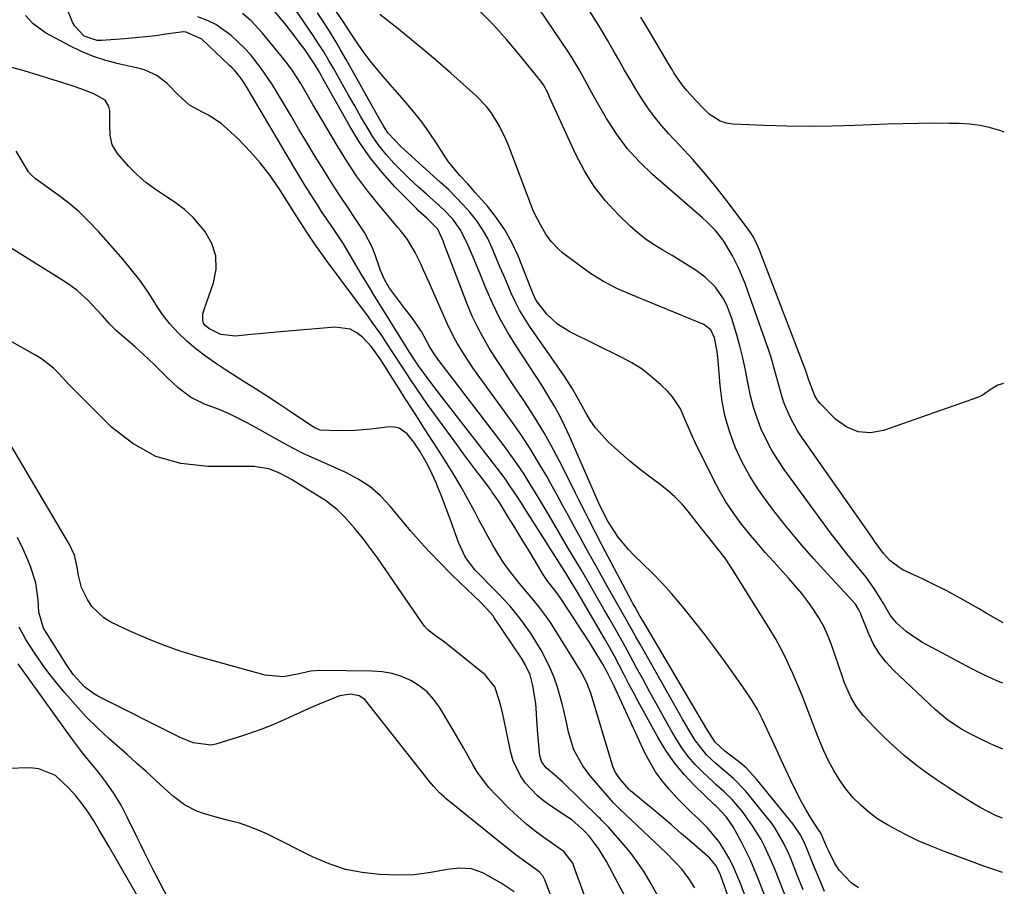
# Model space of a CAD drawing. Units: inches. Extents: x 1862609 to 1867879, y 426516 to 431837.
# Drawn here: x 1867604 to 1867867, y 426900 to 427132 of the extents above; entities that cross this region are included whole.
import ezdxf

# ---------------------------------------------------------------- set-up
doc = ezdxf.new("R2010")
doc.units = ezdxf.units.IN
doc.header["$MEASUREMENT"] = 0
doc.layers.add('7', color=7, linetype='Continuous')
doc.layers.add('8', color=7, linetype='Continuous')

msp = doc.modelspace()

# ---------------------------------------------------------------- linework, layer by layer
at = {"layer": '7', "color": 18}
for points in [[(1867866.63, 426970.39, 1806), (1867862.16, 426972.99, 1806), (1867860.06, 426974.2, 1806), (1867855.84, 426976.59, 1806), (1867851.58, 426978.9, 1806), (1867847.25, 426981.09, 1806), (1867845.06, 426982.13, 1806), (1867839.85, 426984.54, 1806), (1867839.1, 426984.94, 1806), (1867836.4, 426987.01, 1806), (1867834.71, 426988.94, 1806), (1867832.29, 426992.21, 1806), (1867831.62, 426993.15, 1806), (1867812.79, 427020.07, 1806), (1867811.7, 427021.73, 1806), (1867809.78, 427025.2, 1806), (1867808.22, 427028.85, 1806), (1867807.56, 427030.72, 1806), (1867806.48, 427034.54, 1806), (1867805.83, 427037.08, 1806), (1867804.6, 427041.3, 1806), (1867803.9, 427043.39, 1806), (1867798.44, 427058.98, 1806), (1867797.65, 427061.11, 1806), (1867795.88, 427065.29, 1806), (1867794.33, 427068.47, 1806), (1867791.78, 427072.65, 1806), (1867789.72, 427075.2, 1806), (1867787.45, 427077.55, 1806), (1867786.24, 427078.66, 1806), (1867772.93, 427090.21, 1806), (1867769.4, 427093.59, 1806), (1867766.13, 427097.18, 1806), (1867763.24, 427101.09, 1806), (1867760.61, 427105.2, 1806), (1867757.52, 427110.6, 1806), (1867756.63, 427112.18, 1806), (1867754.88, 427115.35, 1806), (1867753.15, 427118.53, 1806), (1867751.29, 427121.62, 1806), (1867750.3, 427123.14, 1806), (1867736.8, 427143.09, 1806)], [(1867807.96, 426884.53, 1788), (1867801.27, 426901.8, 1788), (1867800.22, 426904.37, 1788), (1867799.1, 426906.92, 1788), (1867797.9, 426909.42, 1788), (1867796.63, 426911.9, 1788), (1867794.47, 426915.87, 1788), (1867792.7, 426918.44, 1788), (1867790.11, 426921.18, 1788), (1867789.8, 426921.47, 1788), (1867789.49, 426921.76, 1788), (1867784.18, 426926.86, 1788), (1867781.36, 426929.83, 1788), (1867778.75, 426932.94, 1788), (1867776.43, 426936.28, 1788), (1867774.31, 426939.77, 1788), (1867770.39, 426946.94, 1788), (1867769.09, 426949.34, 1788), (1867767.8, 426951.76, 1788), (1867766.53, 426954.18, 1788), (1867765.27, 426956.61, 1788), (1867764.01, 426959.03, 1788), (1867762.71, 426961.45, 1788), (1867761.38, 426963.84, 1788), (1867760.03, 426966.21, 1788), (1867752.85, 426978.56, 1788), (1867752.44, 426979.26, 1788), (1867751.18, 426981.34, 1788), (1867749.47, 426984.08, 1788), (1867739.69, 426999.47, 1788), (1867737.69, 427002.59, 1788), (1867736.68, 427004.15, 1788), (1867734.62, 427007.23, 1788), (1867733.56, 427008.75, 1788), (1867731.35, 427011.73, 1788), (1867716.49, 427030.91, 1788), (1867715.36, 427032.38, 1788), (1867713.12, 427035.31, 1788), (1867710.32, 427039.07, 1788), (1867708.88, 427041.21, 1788), (1867707.51, 427043.4, 1788), (1867707.05, 427044.13, 1788), (1867703.98, 427049.05, 1788), (1867702.21, 427051.89, 1788), (1867700.44, 427054.74, 1788), (1867698.69, 427057.6, 1788), (1867696.94, 427060.46, 1788), (1867695.1, 427063.47, 1788), (1867692.68, 427067.57, 1788), (1867690.27, 427071.68, 1788), (1867687.95, 427075.16, 1788), (1867686.77, 427076.88, 1788), (1867684.44, 427080.36, 1788), (1867683.3, 427082.11, 1788), (1867681.34, 427085.17, 1788), (1867679.96, 427087.38, 1788), (1867678.6, 427089.6, 1788), (1867677.26, 427091.84, 1788), (1867664.52, 427113.41, 1788), (1867664.01, 427114.23, 1788), (1867662.93, 427115.83, 1788), (1867661.1, 427118.07, 1788), (1867660.44, 427118.77, 1788), (1867659.75, 427119.45, 1788), (1867652.4, 427126.39, 1788), (1867648.24, 427128.29, 1788), (1867647.48, 427128.3, 1788), (1867642.8, 427127.68, 1788), (1867640.07, 427127.31, 1788), (1867637.34, 427126.98, 1788), (1867634.6, 427126.71, 1788), (1867631.85, 427126.47, 1788), (1867625.6, 427126, 1788), (1867624.41, 427126.03, 1788), (1867620.98, 427127.19, 1788), (1867618.41, 427129.84, 1788), (1867617.83, 427130.96, 1788), (1867614.75, 427138.57, 1788)], [(1867818.92, 426898.55, 1794), (1867818, 426900.76, 1794), (1867816.17, 426905.19, 1794), (1867815.27, 426907.41, 1794), (1867813.82, 426910.98, 1794), (1867812.57, 426913.49, 1794), (1867810.48, 426916.58, 1794), (1867800.71, 426928.55, 1794), (1867797.91, 426931.58, 1794), (1867796.36, 426932.95, 1794), (1867794.75, 426934.24, 1794), (1867792.22, 426936.11, 1794), (1867789.63, 426938.44, 1794), (1867787.43, 426941.97, 1794), (1867770.39, 426970.79, 1794), (1867769.62, 426972.09, 1794), (1867768.14, 426974.74, 1794), (1867767.78, 426975.4, 1794), (1867767.42, 426976.07, 1794), (1867759.45, 426991.03, 1794), (1867757.63, 426994.49, 1794), (1867755.85, 426997.99, 1794), (1867754.98, 426999.74, 1794), (1867753.23, 427003.24, 1794), (1867752.36, 427005, 1794), (1867748.83, 427012.09, 1794), (1867746.45, 427016.64, 1794), (1867743.96, 427021.12, 1794), (1867741.28, 427025.49, 1794), (1867738.49, 427029.8, 1794), (1867736.37, 427032.93, 1794), (1867734.56, 427035.62, 1794), (1867732.77, 427038.33, 1794), (1867731.01, 427041.06, 1794), (1867729.27, 427043.8, 1794), (1867727.63, 427046.6, 1794), (1867726.09, 427049.45, 1794), (1867724.73, 427052.38, 1794), (1867723.48, 427055.37, 1794), (1867717.15, 427071.85, 1794), (1867716.9, 427072.48, 1794), (1867715.47, 427075.57, 1794), (1867712.61, 427078.5, 1794), (1867710.45, 427080.44, 1794), (1867709.76, 427081.12, 1794), (1867704.04, 427086.93, 1794), (1867700.67, 427090.65, 1794), (1867697.5, 427094.53, 1794), (1867694.66, 427098.65, 1794), (1867692.03, 427102.93, 1794), (1867684.78, 427115.86, 1794), (1867684.37, 427116.59, 1794), (1867683.56, 427118.04, 1794), (1867682.66, 427119.65, 1794), (1867679.95, 427123.58, 1794), (1867678.73, 427125.24, 1794), (1867676.22, 427128.5, 1794), (1867674.93, 427130.11, 1794), (1867670.26, 427135.82, 1794)], [(1867827.97, 426899.55, 1796), (1867826.02, 426900.88, 1796), (1867822.83, 426904.22, 1796), (1867821.58, 426906.22, 1796), (1867820.12, 426909.13, 1796), (1867819.44, 426910.56, 1796), (1867818.06, 426913.75, 1796), (1867817.61, 426914.56, 1796), (1867817.28, 426915.08, 1796), (1867815.1, 426918.5, 1796), (1867813.88, 426920.5, 1796), (1867812.71, 426922.52, 1796), (1867810.6, 426926.69, 1796), (1867808.56, 426931.06, 1796), (1867807.31, 426933.76, 1796), (1867806.05, 426936.47, 1796), (1867804.8, 426939.17, 1796), (1867803.54, 426941.88, 1796), (1867802.25, 426944.67, 1796), (1867800.95, 426947.24, 1796), (1867799.46, 426949.71, 1796), (1867797.03, 426953.29, 1796), (1867796.2, 426954.47, 1796), (1867792.23, 426960.05, 1796), (1867789.6, 426963.66, 1796), (1867786.92, 426967.23, 1796), (1867784.16, 426970.74, 1796), (1867781.34, 426974.21, 1796), (1867780.41, 426975.34, 1796), (1867777.98, 426978.17, 1796), (1867775.48, 426980.94, 1796), (1867772.89, 426983.63, 1796), (1867770.24, 426986.26, 1796), (1867767.96, 426988.44, 1796), (1867766.46, 426989.98, 1796), (1867763.75, 426993.3, 1796), (1867762.53, 426995.07, 1796), (1867760.94, 426997.57, 1796), (1867758.81, 427001.77, 1796), (1867758.53, 427002.39, 1796), (1867750.73, 427020.3, 1796), (1867749.42, 427023.11, 1796), (1867748.04, 427025.88, 1796), (1867746.54, 427028.58, 1796), (1867744.95, 427031.24, 1796), (1867743.3, 427033.87, 1796), (1867741.63, 427036.48, 1796), (1867739.94, 427039.09, 1796), (1867738.24, 427041.68, 1796), (1867736.54, 427044.25, 1796), (1867734.21, 427048.01, 1796), (1867732.04, 427051.86, 1796), (1867730.11, 427055.82, 1796), (1867728.33, 427059.87, 1796), (1867726.55, 427064.27, 1796), (1867724.98, 427068.09, 1796), (1867723.35, 427071.89, 1796), (1867721.49, 427075.54, 1796), (1867719.5, 427078.23, 1796), (1867717.2, 427080.7, 1796), (1867715.98, 427081.86, 1796), (1867712.48, 427084.93, 1796), (1867710.22, 427086.94, 1796), (1867708, 427088.99, 1796), (1867705.85, 427091.11, 1796), (1867703.73, 427093.28, 1796), (1867701.7, 427095.58, 1796), (1867699.85, 427097.89, 1796), (1867698.16, 427100.32, 1796), (1867696.59, 427102.83, 1796), (1867694.96, 427105.63, 1796), (1867693.29, 427108.52, 1796), (1867691.63, 427111.4, 1796), (1867689.99, 427114.3, 1796), (1867687.66, 427118.44, 1796), (1867686.36, 427120.71, 1796), (1867685.01, 427122.96, 1796), (1867683.61, 427125.17, 1796), (1867682.17, 427127.36, 1796), (1867676.06, 427136.4, 1796)], [(1867866.8, 427034.32, 1808), (1867865.24, 427033.94, 1808), (1867862.99, 427032.56, 1808), (1867861.36, 427031.28, 1808), (1867860.12, 427030.69, 1808), (1867834.67, 427021.75, 1808), (1867831.2, 427021.2, 1808), (1867827.89, 427021.38, 1808), (1867824.85, 427022.68, 1808), (1867821.97, 427024.72, 1808), (1867817.75, 427029.03, 1808), (1867817.2, 427029.66, 1808), (1867816.27, 427031.05, 1808), (1867814.7, 427035.23, 1808), (1867813.81, 427037.98, 1808), (1867813.47, 427038.88, 1808), (1867801.52, 427069.95, 1808), (1867800.93, 427071.37, 1808), (1867799.9, 427073.44, 1808), (1867799.09, 427074.74, 1808), (1867798.65, 427075.37, 1808), (1867793.43, 427082.33, 1808), (1867790.3, 427086.38, 1808), (1867787.07, 427090.34, 1808), (1867783.7, 427094.19, 1808), (1867780.25, 427097.96, 1808), (1867777.26, 427101.1, 1808), (1867775.28, 427103.32, 1808), (1867773.41, 427105.6, 1808), (1867771.67, 427108, 1808), (1867770.03, 427110.47, 1808), (1867768.48, 427113.01, 1808), (1867766.96, 427115.57, 1808), (1867765.46, 427118.14, 1808), (1867764, 427120.72, 1808), (1867763.93, 427120.84, 1808), (1867762.43, 427123.48, 1808), (1867760.9, 427126.11, 1808), (1867759.34, 427128.72, 1808), (1867757.76, 427131.31, 1808), (1867755.65, 427134.7, 1808)], [(1867806.68, 426873.62, 1786), (1867796.45, 426900.73, 1786), (1867795.5, 426903.04, 1786), (1867794.47, 426905.32, 1786), (1867793.32, 426907.54, 1786), (1867792.09, 426909.72, 1786), (1867790.71, 426911.8, 1786), (1867787.56, 426915.64, 1786), (1867785.39, 426917.77, 1786), (1867783.36, 426919.67, 1786), (1867781.38, 426921.61, 1786), (1867779.45, 426923.61, 1786), (1867777.33, 426925.9, 1786), (1867775.47, 426928.16, 1786), (1867773.75, 426930.52, 1786), (1867772.25, 426933.03, 1786), (1867770.9, 426935.63, 1786), (1867762.62, 426953.41, 1786), (1867762.26, 426954.16, 1786), (1867760.82, 426957.15, 1786), (1867759.61, 426959.32, 1786), (1867757.76, 426962.36, 1786), (1867756.39, 426964.58, 1786), (1867755.01, 426966.78, 1786), (1867753.6, 426968.98, 1786), (1867752.18, 426971.16, 1786), (1867748.41, 426976.88, 1786), (1867747.05, 426978.76, 1786), (1867744.95, 426981.45, 1786), (1867743.71, 426983.31, 1786), (1867739.9, 426989.59, 1786), (1867738.53, 426991.83, 1786), (1867737.16, 426994.07, 1786), (1867735.79, 426996.31, 1786), (1867734.41, 426998.54, 1786), (1867731.96, 427002.51, 1786), (1867731, 427003.98, 1786), (1867729.99, 427005.41, 1786), (1867729.65, 427005.88, 1786), (1867727.16, 427009.19, 1786), (1867725.57, 427011.31, 1786), (1867723.99, 427013.44, 1786), (1867722.41, 427015.58, 1786), (1867720.84, 427017.71, 1786), (1867712.77, 427028.77, 1786), (1867711.21, 427030.95, 1786), (1867709.68, 427033.15, 1786), (1867708.19, 427035.38, 1786), (1867706.03, 427038.73, 1786), (1867703.84, 427042.13, 1786), (1867701.62, 427045.52, 1786), (1867700.49, 427047.2, 1786), (1867698.17, 427050.51, 1786), (1867696.98, 427052.15, 1786), (1867685.75, 427067.22, 1786), (1867685.35, 427067.76, 1786), (1867682.64, 427071.62, 1786), (1867680.49, 427074.81, 1786), (1867678.87, 427077.29, 1786), (1867678.33, 427078.12, 1786), (1867672.95, 427086.55, 1786), (1867670.57, 427089.99, 1786), (1867668.04, 427093.31, 1786), (1867665.28, 427096.44, 1786), (1867662.37, 427099.44, 1786), (1867659.22, 427102.45, 1786), (1867657.7, 427103.76, 1786), (1867654.39, 427105.95, 1786), (1867652.59, 427106.83, 1786), (1867649.12, 427108.77, 1786), (1867646.13, 427111.4, 1786), (1867643.15, 427114.57, 1786), (1867640.39, 427116.69, 1786), (1867637.22, 427118.11, 1786), (1867636.1, 427118.42, 1786), (1867630.12, 427119.75, 1786), (1867626.76, 427120.64, 1786), (1867623.47, 427121.71, 1786), (1867620.27, 427123.05, 1786), (1867617.14, 427124.56, 1786), (1867610.62, 427128.04, 1786), (1867607.31, 427130.44, 1786), (1867605.21, 427132.75, 1786)], [(1867813.23, 426899.04, 1792), (1867811.71, 426902.76, 1792), (1867809.89, 426907.34, 1792), (1867809.29, 426908.77, 1792), (1867807.96, 426911.59, 1792), (1867805.62, 426915.61, 1792), (1867804.72, 426916.88, 1792), (1867803.77, 426918.11, 1792), (1867797.81, 426925.46, 1792), (1867794.61, 426928.79, 1792), (1867792.22, 426930.76, 1792), (1867789.85, 426932.75, 1792), (1867787.31, 426935.11, 1792), (1867784.27, 426939.06, 1792), (1867783.46, 426940.39, 1792), (1867780.95, 426944.61, 1792), (1867778.5, 426948.87, 1792), (1867769.57, 426964.64, 1792), (1867768.46, 426966.6, 1792), (1867767.35, 426968.57, 1792), (1867765.12, 426972.5, 1792), (1867762.9, 426976.44, 1792), (1867760.69, 426980.38, 1792), (1867758.26, 426984.73, 1792), (1867756.68, 426987.57, 1792), (1867755.11, 426990.42, 1792), (1867753.54, 426993.27, 1792), (1867751.99, 426996.12, 1792), (1867750.43, 426998.98, 1792), (1867748.87, 427001.83, 1792), (1867747.3, 427004.68, 1792), (1867745.73, 427007.53, 1792), (1867744.7, 427009.37, 1792), (1867742.54, 427013.09, 1792), (1867740.3, 427016.76, 1792), (1867737.93, 427020.35, 1792), (1867735.47, 427023.88, 1792), (1867726.03, 427036.93, 1792), (1867724.9, 427038.54, 1792), (1867722.71, 427041.8, 1792), (1867720.67, 427045.15, 1792), (1867719.71, 427046.87, 1792), (1867718, 427050.4, 1792), (1867713.15, 427061.35, 1792), (1867711.67, 427064.66, 1792), (1867710.92, 427066.31, 1792), (1867709.49, 427069.4, 1792), (1867707.4, 427072.86, 1792), (1867705.5, 427075.24, 1792), (1867704.85, 427076.02, 1792), (1867699.86, 427081.97, 1792), (1867696.81, 427085.79, 1792), (1867693.89, 427089.71, 1792), (1867691.17, 427093.77, 1792), (1867688.59, 427097.93, 1792), (1867683.19, 427107.11, 1792), (1867682.1, 427108.95, 1792), (1867679.94, 427112.64, 1792), (1867678.85, 427114.49, 1792), (1867676.55, 427118.08, 1792), (1867675.3, 427119.81, 1792), (1867673.98, 427121.49, 1792), (1867668.66, 427128.02, 1792), (1867665.59, 427131.29, 1792), (1867663.3, 427133.22, 1792)], [(1867866.45, 426903.63, 1798), (1867863.92, 426904.51, 1798), (1867861.27, 426905.46, 1798), (1867851, 426909.24, 1798), (1867847.46, 426910.64, 1798), (1867843.96, 426912.14, 1798), (1867840.54, 426913.8, 1798), (1867837.17, 426915.56, 1798), (1867835.73, 426916.36, 1798), (1867833.2, 426917.92, 1798), (1867830.81, 426919.64, 1798), (1867828.59, 426921.59, 1798), (1867826.5, 426923.69, 1798), (1867824.6, 426926.01, 1798), (1867822.87, 426928.38, 1798), (1867821.35, 426930.88, 1798), (1867819.97, 426933.49, 1798), (1867818.74, 426936.18, 1798), (1867817.56, 426938.89, 1798), (1867816.45, 426941.63, 1798), (1867815.39, 426944.4, 1798), (1867814.07, 426947.91, 1798), (1867812.89, 426950.91, 1798), (1867811.66, 426953.89, 1798), (1867810.39, 426956.86, 1798), (1867809.67, 426958.52, 1798), (1867808.45, 426961.13, 1798), (1867807.17, 426963.7, 1798), (1867805.77, 426966.21, 1798), (1867804.29, 426968.69, 1798), (1867793.84, 426985.37, 1798), (1867792.33, 426987.63, 1798), (1867790.66, 426989.78, 1798), (1867788.94, 426991.89, 1798), (1867786.09, 426995.51, 1798), (1867785.38, 426996.41, 1798), (1867782.62, 426999.92, 1798), (1867780.8, 427002.05, 1798), (1867778.87, 427004.05, 1798), (1867776.78, 427005.89, 1798), (1867774.58, 427007.62, 1798), (1867771.61, 427009.8, 1798), (1867769.17, 427011.71, 1798), (1867766.79, 427013.69, 1798), (1867764.45, 427015.73, 1798), (1867761.05, 427018.79, 1798), (1867757.65, 427022.45, 1798), (1867756.24, 427024.5, 1798), (1867754.96, 427026.65, 1798), (1867753.59, 427029.28, 1798), (1867751.56, 427032.93, 1798), (1867749.3, 427036.43, 1798), (1867740.04, 427049.67, 1798), (1867738.65, 427051.8, 1798), (1867737.35, 427053.97, 1798), (1867736.19, 427056.23, 1798), (1867735.12, 427058.53, 1798), (1867734.12, 427060.87, 1798), (1867733.12, 427063.22, 1798), (1867732.13, 427065.57, 1798), (1867731.15, 427067.91, 1798), (1867730.06, 427070.52, 1798), (1867728.85, 427073.06, 1798), (1867727.49, 427075.51, 1798), (1867725.91, 427077.81, 1798), (1867724.17, 427080.02, 1798), (1867722.28, 427082.13, 1798), (1867720.34, 427084.18, 1798), (1867718.32, 427086.17, 1798), (1867716.26, 427088.1, 1798), (1867705.62, 427097.7, 1798), (1867702.25, 427101.28, 1798), (1867701.07, 427103.08, 1798), (1867698.9, 427106.8, 1798), (1867690.97, 427120.95, 1798), (1867689.52, 427123.5, 1798), (1867688.03, 427126.02, 1798), (1867686.5, 427128.51, 1798), (1867684.94, 427130.99, 1798), (1867683.31, 427133.42, 1798)], [(1867866.54, 426936.56, 1802), (1867864.41, 426937.51, 1802), (1867861.45, 426938.9, 1802), (1867857.5, 426940.91, 1802), (1867855.56, 426941.97, 1802), (1867851.86, 426944.36, 1802), (1867848.48, 426947.19, 1802), (1867837.36, 426957.72, 1802), (1867835.31, 426959.94, 1802), (1867833.47, 426962.31, 1802), (1867831.95, 426964.89, 1802), (1867830.65, 426967.62, 1802), (1867828.82, 426972.2, 1802), (1867828.59, 426972.75, 1802), (1867828.09, 426973.83, 1802), (1867827.18, 426975.36, 1802), (1867826.43, 426976.27, 1802), (1867819.67, 426983.48, 1802), (1867815.94, 426987.57, 1802), (1867812.3, 426991.73, 1802), (1867808.78, 426996, 1802), (1867805.34, 427000.34, 1802), (1867803.55, 427002.68, 1802), (1867801.09, 427006.16, 1802), (1867798.82, 427009.74, 1802), (1867796.83, 427013.5, 1802), (1867795.03, 427017.36, 1802), (1867793.57, 427021.35, 1802), (1867792.37, 427025.41, 1802), (1867791.57, 427029.56, 1802), (1867791.03, 427033.78, 1802), (1867790.49, 427040.46, 1802), (1867790.21, 427042.91, 1802), (1867789.5, 427046.56, 1802), (1867788.47, 427048.67, 1802), (1867787.12, 427049.8, 1802), (1867786.59, 427050.07, 1802), (1867767.08, 427058.09, 1802), (1867763.39, 427059.78, 1802), (1867759.8, 427061.65, 1802), (1867756.36, 427063.79, 1802), (1867753.03, 427066.12, 1802), (1867748.83, 427069.29, 1802), (1867747.73, 427070.22, 1802), (1867745.79, 427072.31, 1802), (1867744.41, 427074.3, 1802), (1867742.92, 427076.75, 1802), (1867741.2, 427080.15, 1802), (1867740.84, 427081.04, 1802), (1867734.5, 427097.74, 1802), (1867733.72, 427099.64, 1802), (1867731.91, 427103.31, 1802), (1867729.74, 427106.78, 1802), (1867728.5, 427108.4, 1802), (1867725.66, 427111.33, 1802), (1867719.01, 427117.27, 1802), (1867715.55, 427120.3, 1802), (1867712.05, 427123.29, 1802), (1867708.5, 427126.22, 1802), (1867704.92, 427129.11, 1802), (1867699.97, 427133.02, 1802)], [(1867866.59, 426954.28, 1804), (1867864.94, 426954.89, 1804), (1867861.49, 426956.43, 1804), (1867858.11, 426958.12, 1804), (1867845.11, 426965.15, 1804), (1867843.6, 426966.05, 1804), (1867840.75, 426968.08, 1804), (1867838.12, 426970.41, 1804), (1867836.42, 426972.42, 1804), (1867834.67, 426975.5, 1804), (1867832.19, 426979.52, 1804), (1867830.03, 426982.56, 1804), (1867827, 426986.27, 1804), (1867824.9, 426988.85, 1804), (1867822.83, 426991.46, 1804), (1867820.81, 426994.11, 1804), (1867818.82, 426996.78, 1804), (1867808.13, 427011.35, 1804), (1867806.38, 427013.94, 1804), (1867804.75, 427016.59, 1804), (1867803.31, 427019.35, 1804), (1867801.99, 427022.18, 1804), (1867800.88, 427025.1, 1804), (1867799.9, 427028.06, 1804), (1867799.13, 427031.08, 1804), (1867798.42, 427034.58, 1804), (1867797.79, 427037.88, 1804), (1867797.08, 427041.16, 1804), (1867796.26, 427044.42, 1804), (1867795.36, 427047.65, 1804), (1867794.14, 427051.74, 1804), (1867792.77, 427055.29, 1804), (1867791.88, 427056.96, 1804), (1867789.71, 427060.09, 1804), (1867787.03, 427062.75, 1804), (1867784.56, 427064.55, 1804), (1867782.46, 427065.92, 1804), (1867778.2, 427068.53, 1804), (1867775.64, 427069.98, 1804), (1867773.32, 427071.39, 1804), (1867771.08, 427072.91, 1804), (1867768.98, 427074.6, 1804), (1867766.95, 427076.41, 1804), (1867763.72, 427079.55, 1804), (1867760.38, 427083.18, 1804), (1867757.34, 427087.01, 1804), (1867754.74, 427091.17, 1804), (1867752.44, 427095.53, 1804), (1867745.4, 427110.91, 1804), (1867744.88, 427112.01, 1804), (1867743.73, 427114.16, 1804), (1867743.39, 427114.66, 1804), (1867743.02, 427115.15, 1804), (1867737.28, 427122.28, 1804), (1867733.93, 427126.24, 1804), (1867730.48, 427130.1, 1804), (1867726.85, 427133.79, 1804)], [(1867795.24, 426891.28, 1784), (1867791.29, 426902.47, 1784), (1867790.98, 426903.26, 1784), (1867789.81, 426905.5, 1784), (1867788.23, 426907.46, 1784), (1867787.61, 426908.04, 1784), (1867783.43, 426911.65, 1784), (1867780.7, 426914, 1784), (1867777.95, 426916.34, 1784), (1867775.19, 426918.66, 1784), (1867772.42, 426920.98, 1784), (1867767, 426925.49, 1784), (1867766.58, 426925.87, 1784), (1867764.32, 426928.48, 1784), (1867763.01, 426930.4, 1784), (1867762.3, 426932, 1784), (1867762.12, 426932.56, 1784), (1867756.7, 426950.68, 1784), (1867756.4, 426951.6, 1784), (1867755.36, 426954.32, 1784), (1867754.05, 426956.91, 1784), (1867753.56, 426957.75, 1784), (1867746.73, 426968.73, 1784), (1867745.77, 426970.21, 1784), (1867744.79, 426971.66, 1784), (1867742.69, 426974.48, 1784), (1867741.59, 426975.85, 1784), (1867739.34, 426978.56, 1784), (1867737.36, 426980.89, 1784), (1867734.37, 426984.65, 1784), (1867733.01, 426986.63, 1784), (1867731.53, 426988.94, 1784), (1867730.22, 426991.15, 1784), (1867728.93, 426993.38, 1784), (1867727.69, 426995.64, 1784), (1867726.48, 426997.91, 1784), (1867725.29, 427000.21, 1784), (1867723.45, 427003.62, 1784), (1867721.56, 427006.99, 1784), (1867719.58, 427010.31, 1784), (1867717.53, 427013.6, 1784), (1867714.32, 427018.61, 1784), (1867711.87, 427022.44, 1784), (1867709.42, 427026.27, 1784), (1867706.98, 427030.1, 1784), (1867704.54, 427033.94, 1784), (1867700.26, 427040.68, 1784), (1867698.04, 427043.83, 1784), (1867697.67, 427044.24, 1784), (1867695.43, 427046.63, 1784), (1867693.82, 427047.92, 1784), (1867692.08, 427048.88, 1784), (1867688.08, 427049.43, 1784), (1867672.4, 427048.03, 1784), (1867667.83, 427047.61, 1784), (1867665.55, 427047.4, 1784), (1867661.39, 427046.99, 1784), (1867657.51, 427047.47, 1784), (1867654.27, 427049.06, 1784), (1867653.29, 427049.82, 1784), (1867652.84, 427050.47, 1784), (1867652.66, 427051.24, 1784), (1867652.69, 427052.89, 1784), (1867652.82, 427053.49, 1784), (1867652.99, 427054.08, 1784), (1867655.55, 427061.22, 1784), (1867656.23, 427064.89, 1784), (1867656.19, 427068.43, 1784), (1867655.06, 427071.8, 1784), (1867653.22, 427075.04, 1784), (1867652.18, 427076.33, 1784), (1867650.06, 427078.68, 1784), (1867647.8, 427080.84, 1784), (1867645.3, 427082.74, 1784), (1867642.66, 427084.46, 1784), (1867639.99, 427086.17, 1784), (1867637.45, 427088.03, 1784), (1867635.1, 427090.12, 1784), (1867632.88, 427092.38, 1784), (1867629.81, 427095.81, 1784), (1867628.4, 427098.1, 1784), (1867627.88, 427100.75, 1784), (1867627.83, 427103.58, 1784), (1867627.77, 427107.29, 1784), (1867627.58, 427108.36, 1784), (1867626.52, 427110.08, 1784), (1867623.55, 427111.76, 1784), (1867620.04, 427113.09, 1784), (1867618.26, 427113.7, 1784), (1867614.69, 427114.87, 1784), (1867612.89, 427115.43, 1784), (1867604.86, 427117.88, 1784), (1867599.02, 427119.5, 1784)], [(1867784.26, 426899.56, 1782), (1867782.59, 426902.03, 1782), (1867780.8, 426904.4, 1782), (1867778.83, 426906.62, 1782), (1867776.74, 426908.75, 1782), (1867764.1, 426920.65, 1782), (1867763.89, 426920.84, 1782), (1867762.52, 426922.22, 1782), (1867756.23, 426929.51, 1782), (1867754.24, 426932.13, 1782), (1867751.9, 426936.46, 1782), (1867750.45, 426941.16, 1782), (1867750, 426943.35, 1782), (1867749.18, 426946.94, 1782), (1867748.73, 426948.73, 1782), (1867747.48, 426953.16, 1782), (1867746.6, 426955.72, 1782), (1867745.55, 426958.22, 1782), (1867744.4, 426960.67, 1782), (1867743.11, 426963.06, 1782), (1867741.74, 426965.4, 1782), (1867740.26, 426967.67, 1782), (1867737.68, 426971.26, 1782), (1867734.83, 426974.8, 1782), (1867731.54, 426978.3, 1782), (1867730.02, 426979.82, 1782), (1867727.01, 426982.9, 1782), (1867725.53, 426984.46, 1782), (1867722.95, 426987.82, 1782), (1867721.13, 426991.64, 1782), (1867719.08, 426997.37, 1782), (1867718.21, 426999.75, 1782), (1867717.33, 427002.12, 1782), (1867716.4, 427004.48, 1782), (1867715.46, 427006.83, 1782), (1867715.14, 427007.63, 1782), (1867713.4, 427011.44, 1782), (1867712.41, 427013.29, 1782), (1867710.69, 427016.23, 1782), (1867709.1, 427018.63, 1782), (1867707.3, 427020.89, 1782), (1867705.15, 427022.4, 1782), (1867703.89, 427022.69, 1782), (1867702.54, 427022.74, 1782), (1867697.63, 427022.18, 1782), (1867695.46, 427021.97, 1782), (1867693.29, 427021.8, 1782), (1867688.93, 427021.66, 1782), (1867684.08, 427021.88, 1782), (1867682.63, 427022.52, 1782), (1867682.18, 427022.78, 1782), (1867681.73, 427023.06, 1782), (1867676.28, 427026.71, 1782), (1867673.11, 427028.81, 1782), (1867669.92, 427030.9, 1782), (1867666.72, 427032.95, 1782), (1867663.5, 427034.99, 1782), (1867658.71, 427037.99, 1782), (1867656.02, 427039.77, 1782), (1867653.38, 427041.63, 1782), (1867650.84, 427043.62, 1782), (1867648.36, 427045.68, 1782), (1867646.04, 427047.91, 1782), (1867643.87, 427050.26, 1782), (1867641.92, 427052.81, 1782), (1867640.12, 427055.47, 1782), (1867639.78, 427056.04, 1782), (1867637.84, 427059.03, 1782), (1867635.81, 427061.95, 1782), (1867633.63, 427064.76, 1782), (1867631.35, 427067.49, 1782), (1867624.74, 427075, 1782), (1867622.23, 427077.66, 1782), (1867619.6, 427080.2, 1782), (1867616.81, 427082.55, 1782), (1867613.91, 427084.77, 1782), (1867608.79, 427088.42, 1782), (1867607.95, 427089.06, 1782), (1867606.76, 427090.13, 1782), (1867606.09, 427090.94, 1782), (1867605.8, 427091.39, 1782), (1867602.78, 427096.42, 1782)], [(1867765.78, 426896.89, 1778), (1867763.72, 426900.71, 1778), (1867760.59, 426906.58, 1778), (1867758.44, 426910.03, 1778), (1867756.02, 426913.24, 1778), (1867754.69, 426914.7, 1778), (1867751.34, 426917.67, 1778), (1867750.39, 426918.33, 1778), (1867745.66, 426921.42, 1778), (1867743.8, 426922.77, 1778), (1867742.04, 426924.22, 1778), (1867738.9, 426927.56, 1778), (1867737.61, 426929.43, 1778), (1867735.68, 426933.5, 1778), (1867735.06, 426935.69, 1778), (1867732.8, 426946.43, 1778), (1867732.13, 426949.2, 1778), (1867730.73, 426953.22, 1778), (1867728.15, 426956.45, 1778), (1867719.02, 426963.88, 1778), (1867716.97, 426965.45, 1778), (1867714.84, 426966.9, 1778), (1867712.84, 426968.48, 1778), (1867711.99, 426969.42, 1778), (1867711.21, 426970.42, 1778), (1867700.54, 426986.06, 1778), (1867699.39, 426987.71, 1778), (1867697, 426990.96, 1778), (1867695.77, 426992.56, 1778), (1867693.22, 426995.67, 1778), (1867690.52, 426998.67, 1778), (1867688.65, 427000.59, 1778), (1867685.45, 427003.06, 1778), (1867681.99, 427005.2, 1778), (1867680.84, 427005.91, 1778), (1867676.35, 427008.67, 1778), (1867675.18, 427009.35, 1778), (1867672.79, 427010.58, 1778), (1867670.3, 427011.57, 1778), (1867666.37, 427012.16, 1778), (1867654.01, 427012.14, 1778), (1867646.83, 427013, 1778), (1867640.08, 427014.87, 1778), (1867633.95, 427018.28, 1778), (1867628.24, 427022.7, 1778), (1867619.83, 427031.01, 1778), (1867616.94, 427033.95, 1778), (1867614.14, 427036.98, 1778), (1867612.7, 427038.43, 1778), (1867609.52, 427040.96, 1778), (1867607.78, 427042.04, 1778), (1867597.41, 427047.78, 1778)], [(1867755.88, 426894.31, 1776), (1867753.68, 426900.42, 1776), (1867752.54, 426903.59, 1776), (1867751.59, 426906.1, 1776), (1867749.17, 426909.24, 1776), (1867748.64, 426909.64, 1776), (1867744.45, 426912.55, 1776), (1867741.86, 426914.45, 1776), (1867739.34, 426916.44, 1776), (1867736.93, 426918.56, 1776), (1867734.6, 426920.77, 1776), (1867730.81, 426924.55, 1776), (1867729.11, 426926.39, 1776), (1867726.13, 426930.38, 1776), (1867724.84, 426932.52, 1776), (1867723.63, 426934.72, 1776), (1867722.4, 426936.92, 1776), (1867721.14, 426939.09, 1776), (1867719.86, 426941.26, 1776), (1867715.93, 426947.85, 1776), (1867714.38, 426950.01, 1776), (1867712.62, 426951.95, 1776), (1867710.55, 426953.57, 1776), (1867708.29, 426954.97, 1776), (1867705.81, 426956, 1776), (1867703.28, 426956.81, 1776), (1867700.66, 426957.26, 1776), (1867697.99, 426957.47, 1776), (1867683.95, 426957.63, 1776), (1867681.57, 426957.44, 1776), (1867678.43, 426956.77, 1776), (1867674.28, 426955.97, 1776), (1867669.37, 426956.38, 1776), (1867651.62, 426961.3, 1776), (1867646.85, 426962.75, 1776), (1867642.13, 426964.37, 1776), (1867637.51, 426966.23, 1776), (1867632.95, 426968.25, 1776), (1867628.1, 426970.54, 1776), (1867626.17, 426971.71, 1776), (1867623.02, 426974.76, 1776), (1867621.8, 426976.65, 1776), (1867620.26, 426979.78, 1776), (1867619.41, 426983.04, 1776), (1867619.07, 426985.29, 1776), (1867618.32, 426988.42, 1776), (1867617.01, 426991.34, 1776), (1867599.87, 427020.3, 1776)], [(1867746.05, 426896.49, 1774), (1867744.11, 426901.64, 1774), (1867743.95, 426902.01, 1774), (1867743.56, 426902.71, 1774), (1867742.78, 426903.64, 1774), (1867742.16, 426904.16, 1774), (1867739.63, 426905.96, 1774), (1867738.04, 426907.11, 1774), (1867736.47, 426908.28, 1774), (1867733.39, 426910.7, 1774), (1867717.78, 426923.33, 1774), (1867717.16, 426923.85, 1774), (1867715.98, 426924.95, 1774), (1867714.33, 426926.74, 1774), (1867713.3, 426927.99, 1774), (1867696.35, 426949.4, 1774), (1867695.95, 426949.85, 1774), (1867694.51, 426950.9, 1774), (1867692.2, 426951.3, 1774), (1867689.34, 426950.83, 1774), (1867688.52, 426950.57, 1774), (1867687.71, 426950.27, 1774), (1867683.35, 426948.42, 1774), (1867680.85, 426947.35, 1774), (1867678.36, 426946.26, 1774), (1867675.89, 426945.16, 1774), (1867673.42, 426944.04, 1774), (1867670.93, 426942.95, 1774), (1867668.42, 426941.94, 1774), (1867665.87, 426941.02, 1774), (1867663.3, 426940.17, 1774), (1867656.14, 426937.95, 1774), (1867654.93, 426937.69, 1774), (1867650.08, 426938.27, 1774), (1867646.59, 426939.72, 1774), (1867624.78, 426950.71, 1774), (1867623.47, 426951.46, 1774), (1867621.07, 426953.23, 1774), (1867618, 426956.55, 1774), (1867616.27, 426959.02, 1774), (1867610.39, 426968.4, 1774), (1867610.07, 426968.96, 1774), (1867608.85, 426973.25, 1774), (1867608.64, 426976.55, 1774), (1867607.98, 426981.07, 1774), (1867606.61, 426985.42, 1774), (1867605.87, 426987.24, 1774), (1867604.55, 426990.24, 1774), (1867603.12, 426993.19, 1774)], [(1867735.89, 426898.48, 1772), (1867732.46, 426900.77, 1772), (1867727.52, 426903.52, 1772), (1867724.5, 426904.65, 1772), (1867721.28, 426904.82, 1772), (1867717.97, 426904.41, 1772), (1867713.6, 426903.62, 1772), (1867709.22, 426903.01, 1772), (1867704.81, 426902.93, 1772), (1867699.9, 426903.13, 1772), (1867695.3, 426903.62, 1772), (1867690.8, 426904.48, 1772), (1867686.45, 426905.91, 1772), (1867682.19, 426907.71, 1772), (1867669.92, 426913.86, 1772), (1867667.48, 426914.97, 1772), (1867665, 426915.97, 1772), (1867662.46, 426916.79, 1772), (1867659.88, 426917.49, 1772), (1867656.49, 426918.32, 1772), (1867652.89, 426919.42, 1772), (1867651.11, 426920.06, 1772), (1867647.76, 426921.71, 1772), (1867644.79, 426923.96, 1772), (1867642.55, 426926.02, 1772), (1867640.04, 426928.32, 1772), (1867637.51, 426930.62, 1772), (1867634.97, 426932.89, 1772), (1867632.42, 426935.16, 1772), (1867627.66, 426939.36, 1772), (1867624.52, 426942.27, 1772), (1867621.48, 426945.27, 1772), (1867618.59, 426948.41, 1772), (1867615.79, 426951.65, 1772), (1867613.24, 426954.73, 1772), (1867611.82, 426956.51, 1772), (1867610.43, 426958.33, 1772), (1867607.81, 426962.08, 1772), (1867605.37, 426965.94, 1772), (1867603.52, 426969.23, 1772)], [(1867637.45, 426893.49, 1768), (1867627.65, 426910.48, 1768), (1867626.74, 426912.04, 1768), (1867624.9, 426915.17, 1768), (1867623.52, 426917.47, 1768), (1867622.05, 426919.78, 1768), (1867620.44, 426922.01, 1768), (1867618.72, 426924.15, 1768), (1867616.88, 426926.19, 1768), (1867613.25, 426929.54, 1768), (1867608.85, 426931.35, 1768), (1867606.37, 426931.6, 1768), (1867593.99, 426931.23, 1768)]]:
    msp.add_polyline3d(points, dxfattribs=at)
at = {"layer": '8', "color": 18}
for points in [[(1867866.49, 426918.12, 1800), (1867864.48, 426918.98, 1800), (1867860.49, 426921.05, 1800), (1867858.55, 426922.2, 1800), (1867854.74, 426924.56, 1800), (1867851.73, 426926.49, 1800), (1867848.76, 426928.48, 1800), (1867845.85, 426930.56, 1800), (1867842.98, 426932.7, 1800), (1867840.2, 426934.95, 1800), (1867837.5, 426937.29, 1800), (1867834.91, 426939.75, 1800), (1867832.4, 426942.29, 1800), (1867829.27, 426945.62, 1800), (1867827.42, 426947.91, 1800), (1867825.95, 426950.46, 1800), (1867824.2, 426954.54, 1800), (1867823.69, 426955.94, 1800), (1867820.76, 426964.51, 1800), (1867819.79, 426966.98, 1800), (1867818.7, 426969.39, 1800), (1867817.41, 426971.69, 1800), (1867815.99, 426973.93, 1800), (1867814.42, 426976.09, 1800), (1867812.81, 426978.2, 1800), (1867811.1, 426980.24, 1800), (1867809.35, 426982.24, 1800), (1867805.31, 426986.66, 1800), (1867803.02, 426989.21, 1800), (1867800.78, 426991.8, 1800), (1867798.6, 426994.44, 1800), (1867796.46, 426997.11, 1800), (1867794.44, 426999.87, 1800), (1867792.54, 427002.7, 1800), (1867790.82, 427005.64, 1800), (1867789.22, 427008.66, 1800), (1867784.36, 427018.56, 1800), (1867783.52, 427020.35, 1800), (1867781.95, 427023.97, 1800), (1867780.41, 427027.58, 1800), (1867778.28, 427030.8, 1800), (1867776.97, 427032.24, 1800), (1867775.12, 427034.03, 1800), (1867772.68, 427036.16, 1800), (1867770.13, 427038.14, 1800), (1867767.41, 427039.86, 1800), (1867764.57, 427041.42, 1800), (1867750.79, 427048.17, 1800), (1867747.5, 427050.22, 1800), (1867744.67, 427052.87, 1800), (1867741.83, 427056.53, 1800), (1867740.95, 427058.51, 1800), (1867740.4, 427059.85, 1800), (1867736.98, 427068.44, 1800), (1867735.33, 427072.01, 1800), (1867733.46, 427075.45, 1800), (1867731.23, 427078.67, 1800), (1867728.78, 427081.75, 1800), (1867725.6, 427085.34, 1800), (1867723.5, 427087.67, 1800), (1867721.36, 427089.97, 1800), (1867718.39, 427093.6, 1800), (1867717.51, 427094.89, 1800), (1867715.3, 427098.35, 1800), (1867713.29, 427101.36, 1800), (1867711.19, 427104.29, 1800), (1867708.95, 427107.13, 1800), (1867706.62, 427109.9, 1800), (1867700.8, 427116.52, 1800), (1867699.08, 427118.54, 1800), (1867697.42, 427120.61, 1800), (1867695.84, 427122.74, 1800), (1867694.31, 427124.91, 1800), (1867692.7, 427127.29, 1800), (1867690.01, 427131.39, 1800), (1867687.22, 427135.41, 1800)], [(1867809.23, 426895.29, 1790), (1867805.59, 426904.56, 1790), (1867804.76, 426906.57, 1790), (1867802.92, 426910.5, 1790), (1867801.92, 426912.43, 1790), (1867799.68, 426916.14, 1790), (1867797.11, 426919.64, 1790), (1867794.24, 426923.18, 1790), (1867792.09, 426925.23, 1790), (1867789.83, 426927.18, 1790), (1867789.1, 426927.85, 1790), (1867786.34, 426930.43, 1790), (1867784.34, 426932.48, 1790), (1867782.46, 426934.64, 1790), (1867780.79, 426936.95, 1790), (1867779.25, 426939.37, 1790), (1867778.11, 426941.34, 1790), (1867776.12, 426944.83, 1790), (1867774.15, 426948.33, 1790), (1867772.2, 426951.85, 1790), (1867770.28, 426955.38, 1790), (1867768.67, 426958.37, 1790), (1867766.85, 426961.7, 1790), (1867765.03, 426965.01, 1790), (1867763.17, 426968.31, 1790), (1867761.3, 426971.61, 1790), (1867759.93, 426974, 1790), (1867757.52, 426978.17, 1790), (1867756.31, 426980.25, 1790), (1867753.88, 426984.41, 1790), (1867752.66, 426986.48, 1790), (1867750.22, 426990.63, 1790), (1867746.55, 426996.89, 1790), (1867744.98, 426999.55, 1790), (1867743.4, 427002.2, 1790), (1867741.8, 427004.84, 1790), (1867740.2, 427007.47, 1790), (1867738.55, 427010.08, 1790), (1867736.84, 427012.65, 1790), (1867735.06, 427015.16, 1790), (1867733.23, 427017.64, 1790), (1867715.49, 427040.87, 1790), (1867714.31, 427042.53, 1790), (1867713.25, 427044.26, 1790), (1867711.1, 427048.24, 1790), (1867708.58, 427051.97, 1790), (1867706.34, 427054.84, 1790), (1867704.72, 427056.96, 1790), (1867702.6, 427059.87, 1790), (1867701.26, 427062.11, 1790), (1867700.22, 427064.51, 1790), (1867698.73, 427068.71, 1790), (1867697.91, 427070.77, 1790), (1867695.91, 427074.71, 1790), (1867693.41, 427078.48, 1790), (1867691.51, 427081.27, 1790), (1867689.63, 427084.09, 1790), (1867687.8, 427086.93, 1790), (1867685.99, 427089.78, 1790), (1867685.01, 427091.38, 1790), (1867682.74, 427095.05, 1790), (1867680.49, 427098.74, 1790), (1867678.27, 427102.44, 1790), (1867676.07, 427106.16, 1790), (1867672.4, 427112.41, 1790), (1867671.13, 427114.47, 1790), (1867668.4, 427118.46, 1790), (1867665.39, 427122.24, 1790), (1867663.77, 427124.02, 1790), (1867660.26, 427127.34, 1790), (1867659.91, 427127.63, 1790), (1867656.18, 427130.27, 1790), (1867654.14, 427131.29, 1790), (1867651.35, 427132.39, 1790)], [(1867866.98, 427101.54, 1810), (1867866.06, 427101.92, 1810), (1867863.32, 427102.71, 1810), (1867860.55, 427103.33, 1810), (1867857.74, 427103.67, 1810), (1867854.9, 427103.84, 1810), (1867852.33, 427103.87, 1810), (1867848.18, 427103.89, 1810), (1867844.03, 427103.86, 1810), (1867839.88, 427103.77, 1810), (1867835.74, 427103.64, 1810), (1867826.98, 427103.29, 1810), (1867820.94, 427103.13, 1810), (1867814.9, 427103.07, 1810), (1867808.87, 427103.15, 1810), (1867802.83, 427103.33, 1810), (1867794.4, 427103.69, 1810), (1867792.66, 427103.95, 1810), (1867791.01, 427104.44, 1810), (1867788.1, 427106.33, 1810), (1867786.75, 427107.64, 1810), (1867784.31, 427110.19, 1810), (1867782.11, 427112.69, 1810), (1867780.88, 427114.21, 1810), (1867778.65, 427117.42, 1810), (1867778.13, 427118.25, 1810), (1867777.62, 427119.09, 1810), (1867771.53, 427129.31, 1810), (1867769.77, 427132.28, 1810)], [(1867783.05, 426881.81, 1780), (1867772.31, 426901.06, 1780), (1867770.64, 426903.83, 1780), (1867768.85, 426906.52, 1780), (1867766.9, 426909.08, 1780), (1867764.83, 426911.57, 1780), (1867761.13, 426915.73, 1780), (1867760.82, 426916.07, 1780), (1867760.18, 426916.74, 1780), (1867759.2, 426917.73, 1780), (1867758.87, 426918.05, 1780), (1867758.54, 426918.37, 1780), (1867748.9, 426927.76, 1780), (1867746.71, 426929.73, 1780), (1867744.45, 426931.61, 1780), (1867743.33, 426933.09, 1780), (1867742.8, 426934.83, 1780), (1867742.26, 426940.68, 1780), (1867742.08, 426942.99, 1780), (1867741.82, 426947.59, 1780), (1867741.69, 426948.74, 1780), (1867740.94, 426953.62, 1780), (1867740.18, 426956.5, 1780), (1867738.9, 426959.22, 1780), (1867737.86, 426960.92, 1780), (1867730.7, 426971.62, 1780), (1867730.29, 426972.2, 1780), (1867727.42, 426975.36, 1780), (1867726.91, 426975.86, 1780), (1867719.47, 426983.06, 1780), (1867715.63, 426986.91, 1780), (1867711.89, 426990.84, 1780), (1867708.29, 426994.91, 1780), (1867704.79, 426999.06, 1780), (1867702.75, 427001.57, 1780), (1867700.16, 427004.32, 1780), (1867697.37, 427006.78, 1780), (1867694.25, 427008.81, 1780), (1867690.91, 427010.56, 1780), (1867686.74, 427012.39, 1780), (1867682.5, 427014.27, 1780), (1867679.7, 427015.58, 1780), (1867676.93, 427016.97, 1780), (1867675.57, 427017.7, 1780), (1867664.53, 427023.8, 1780), (1867662.06, 427025.08, 1780), (1867659.56, 427026.29, 1780), (1867657, 427027.38, 1780), (1867654.4, 427028.39, 1780), (1867653.1, 427028.86, 1780), (1867649.39, 427030.65, 1780), (1867646.11, 427033.16, 1780), (1867643.07, 427036.05, 1780), (1867639.71, 427039.32, 1780), (1867638.02, 427040.94, 1780), (1867634.57, 427044.1, 1780), (1867632.8, 427045.64, 1780), (1867629.72, 427048.32, 1780), (1867627.74, 427050.3, 1780), (1867625.88, 427052.4, 1780), (1867623.02, 427055.5, 1780), (1867622.09, 427056.45, 1780), (1867619.05, 427059.23, 1780), (1867617.41, 427060.46, 1780), (1867615.7, 427061.61, 1780), (1867589.89, 427077.66, 1780)], [(1867643.43, 426896.67, 1770), (1867641.24, 426900.74, 1770), (1867639.13, 426904.85, 1770), (1867637.08, 426908.99, 1770), (1867636.06, 426911.07, 1770), (1867635.05, 426913.15, 1770), (1867632.48, 426918.45, 1770), (1867630.81, 426921.61, 1770), (1867628.98, 426924.67, 1770), (1867626.94, 426927.59, 1770), (1867624.76, 426930.41, 1770), (1867622.49, 426933.19, 1770), (1867620.26, 426935.99, 1770), (1867618.1, 426938.85, 1770), (1867615.98, 426941.74, 1770), (1867603.72, 426958.83, 1770), (1867603.28, 426959.44, 1770)]]:
    msp.add_polyline3d(points, dxfattribs=at)

doc.saveas('drawing.dxf')
